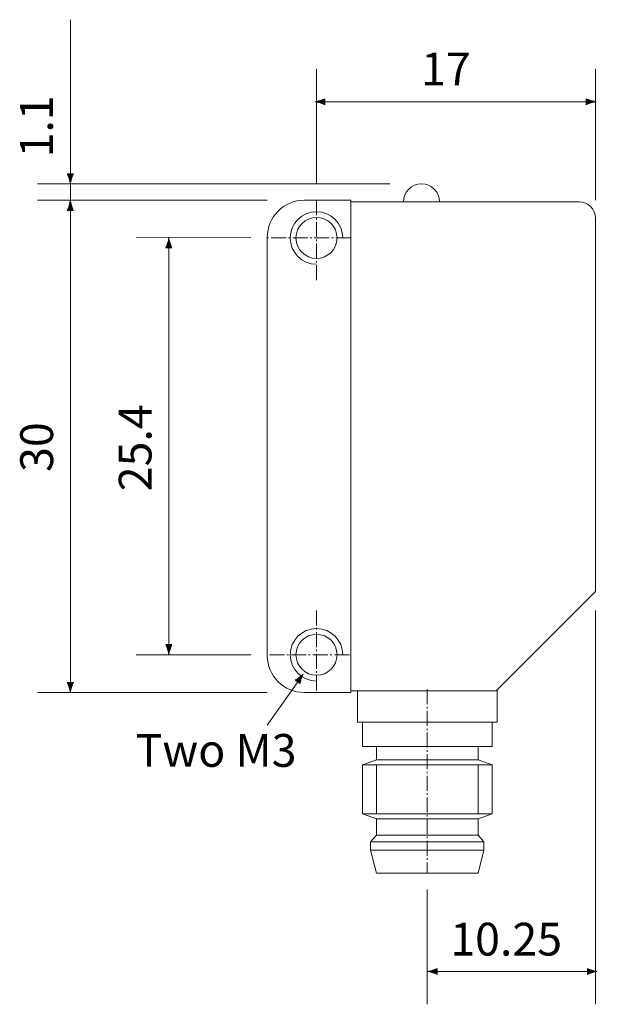
# Model space of a CAD drawing. Units: inches. Extents: x 148 to 254, y 87 to 177.
# Drawn here: x 148 to 184, y 87 to 148 of the extents above; entities that cross this region are included whole.
import ezdxf

# ---------------------------------------------------------------- set-up
doc = ezdxf.new("R2010")
doc.units = ezdxf.units.IN
doc.header["$MEASUREMENT"] = 0
for name, pattern in [('AI-Linetype-1', [1.2954, 0.9144, -0.1524, 0.0762, -0.1524, 0, 0]), ('AI-Linetype-12', [1.2954, 0.9144, -0.1524, 0.0762, -0.1524, 0, 0]), ('AI-Linetype-2', [1.2954, 0.9144, -0.1524, 0.0762, -0.1524, 0, 0]), ('AI-Linetype-3', [1.2954, 0.9144, -0.1524, 0.0762, -0.1524, 0, 0]), ('AI-Linetype-4', [1.2954, 0.9144, -0.1524, 0.0762, -0.1524, 0, 0])]:
    doc.linetypes.add(name, pattern=pattern)
doc.layers.add('Page 1', color=7, linetype='Continuous')

# ---------------------------------------------------------------- blocks, each defined once
blk = doc.blocks.new('block 3')
at = {"layer": 'Page 1', "true_color": 0x231f20}
h = blk.add_hatch(color=250, dxfattribs=at)
h.dxf.hatch_style = 2
edge = h.paths.add_edge_path()
edge.add_spline(control_points=[(151.425, 136.175), (151.388, 136.053), (151.354, 135.974), (151.314, 135.876), (151.314, 135.876), (151.687, 135.876), (151.687, 135.876), (151.67, 135.911), (151.613, 136.053), (151.576, 136.175), (151.537, 136.305), (151.51, 136.423), (151.5, 136.5), (151.49, 136.423), (151.464, 136.305), (151.425, 136.175)], knot_values=[0, 0, 0, 0, 1, 1, 1, 2, 2, 2, 3, 3, 3, 4, 4, 4, 5, 5, 5, 5], degree=3, periodic=1)
h = blk.add_hatch(color=250, dxfattribs=at)
h.dxf.hatch_style = 2
edge = h.paths.add_edge_path()
edge.add_spline(control_points=[(151.576, 106.817), (151.612, 106.939), (151.647, 107.018), (151.686, 107.116), (151.686, 107.116), (151.314, 107.116), (151.314, 107.116), (151.33, 107.08), (151.387, 106.939), (151.424, 106.817), (151.463, 106.686), (151.49, 106.568), (151.5, 106.491), (151.51, 106.568), (151.536, 106.686), (151.576, 106.817)], knot_values=[0, 0, 0, 0, 1, 1, 1, 2, 2, 2, 3, 3, 3, 4, 4, 4, 5, 5, 5, 5], degree=3, periodic=1)
at = {"layer": 'Page 1', "color": 250, "lineweight": 9, "true_color": 0x231f20}
blk.add_lwpolyline([(151.5, 136), (151.5, 106.991)], dxfattribs=at)
at = {"layer": 'Page 1', "lineweight": 0}
for points in [[(151.425, 136.175), (151.388, 136.053), (151.354, 135.974), (151.314, 135.876), (151.314, 135.876), (151.687, 135.876), (151.687, 135.876), (151.67, 135.911), (151.613, 136.053), (151.576, 136.175), (151.537, 136.305), (151.51, 136.423), (151.5, 136.5), (151.49, 136.423), (151.464, 136.305), (151.425, 136.175)], [(151.576, 106.817), (151.612, 106.939), (151.647, 107.018), (151.686, 107.116), (151.686, 107.116), (151.314, 107.116), (151.314, 107.116), (151.33, 107.08), (151.387, 106.939), (151.424, 106.817), (151.463, 106.686), (151.49, 106.568), (151.5, 106.491), (151.51, 106.568), (151.536, 106.686), (151.576, 106.817)]]:
    blk.add_open_spline(points, degree=3, knots=[0, 0, 0, 0, 1, 1, 1, 2, 2, 2, 3, 3, 3, 4, 4, 4, 5, 5, 5, 5], dxfattribs=at)
blk = doc.blocks.new('block 4')
at = {"layer": 'Page 1', "true_color": 0x231f20}
h = blk.add_hatch(color=250, dxfattribs=at)
h.dxf.hatch_style = 2
edge = h.paths.add_edge_path()
edge.add_spline(control_points=[(157.425, 133.887), (157.388, 133.765), (157.355, 133.687), (157.316, 133.59), (157.316, 133.59), (157.685, 133.59), (157.685, 133.59), (157.669, 133.624), (157.612, 133.765), (157.576, 133.887), (157.537, 134.016), (157.51, 134.134), (157.5, 134.21), (157.491, 134.134), (157.464, 134.016), (157.425, 133.887)], knot_values=[0, 0, 0, 0, 1, 1, 1, 2, 2, 2, 3, 3, 3, 4, 4, 4, 5, 5, 5, 5], degree=3, periodic=1)
h = blk.add_hatch(color=250, dxfattribs=at)
h.dxf.hatch_style = 2
edge = h.paths.add_edge_path()
edge.add_spline(control_points=[(157.576, 109.123), (157.612, 109.245), (157.645, 109.323), (157.684, 109.42), (157.684, 109.42), (157.315, 109.42), (157.315, 109.42), (157.332, 109.386), (157.388, 109.245), (157.424, 109.123), (157.463, 108.994), (157.49, 108.876), (157.5, 108.8), (157.509, 108.876), (157.536, 108.994), (157.576, 109.123)], knot_values=[0, 0, 0, 0, 1, 1, 1, 2, 2, 2, 3, 3, 3, 4, 4, 4, 5, 5, 5, 5], degree=3, periodic=1)
at = {"layer": 'Page 1', "color": 250, "lineweight": 9, "true_color": 0x231f20}
blk.add_lwpolyline([(157.5, 133.714), (157.5, 109.296)], dxfattribs=at)
at = {"layer": 'Page 1', "lineweight": 0}
for points in [[(157.425, 133.887), (157.388, 133.765), (157.355, 133.687), (157.316, 133.59), (157.316, 133.59), (157.685, 133.59), (157.685, 133.59), (157.669, 133.624), (157.612, 133.765), (157.576, 133.887), (157.537, 134.016), (157.51, 134.134), (157.5, 134.21), (157.491, 134.134), (157.464, 134.016), (157.425, 133.887)], [(157.576, 109.123), (157.612, 109.245), (157.645, 109.323), (157.684, 109.42), (157.684, 109.42), (157.315, 109.42), (157.315, 109.42), (157.332, 109.386), (157.388, 109.245), (157.424, 109.123), (157.463, 108.994), (157.49, 108.876), (157.5, 108.8), (157.509, 108.876), (157.536, 108.994), (157.576, 109.123)]]:
    blk.add_open_spline(points, degree=3, knots=[0, 0, 0, 0, 1, 1, 1, 2, 2, 2, 3, 3, 3, 4, 4, 4, 5, 5, 5, 5], dxfattribs=at)
blk = doc.blocks.new('block 5')
at = {"layer": 'Page 1', "true_color": 0x231f20}
h = blk.add_hatch(color=250, dxfattribs=at)
h.dxf.hatch_style = 2
edge = h.paths.add_edge_path()
edge.add_spline(control_points=[(151.575, 137.82), (151.61, 137.94), (151.644, 138.018), (151.683, 138.114), (151.683, 138.114), (151.317, 138.114), (151.317, 138.114), (151.333, 138.079), (151.389, 137.94), (151.425, 137.82), (151.464, 137.692), (151.49, 137.575), (151.5, 137.5), (151.509, 137.575), (151.536, 137.692), (151.575, 137.82)], knot_values=[0, 0, 0, 0, 1, 1, 1, 2, 2, 2, 3, 3, 3, 4, 4, 4, 5, 5, 5, 5], degree=3, periodic=1)
at = {"layer": 'Page 1', "color": 250, "lineweight": 9, "true_color": 0x231f20}
blk.add_lwpolyline([(151.5, 147.5), (151.5, 137.991)], dxfattribs=at)
at = {"layer": 'Page 1', "lineweight": 0}
blk.add_open_spline([(151.575, 137.82), (151.61, 137.94), (151.644, 138.018), (151.683, 138.114), (151.683, 138.114), (151.317, 138.114), (151.317, 138.114), (151.333, 138.079), (151.389, 137.94), (151.425, 137.82), (151.464, 137.692), (151.49, 137.575), (151.5, 137.5), (151.509, 137.575), (151.536, 137.692), (151.575, 137.82)], degree=3, knots=[0, 0, 0, 0, 1, 1, 1, 2, 2, 2, 3, 3, 3, 4, 4, 4, 5, 5, 5, 5], dxfattribs=at)
blk = doc.blocks.new('block 14')
at = {"layer": 'Page 1', "true_color": 0x231f20}
h = blk.add_hatch(color=250, dxfattribs=at)
h.dxf.hatch_style = 2
edge = h.paths.add_edge_path()
edge.add_spline(control_points=[(165.453, 107.415), (165.359, 107.341), (165.289, 107.298), (165.206, 107.244), (165.206, 107.244), (165.494, 107.042), (165.494, 107.042), (165.5, 107.078), (165.533, 107.219), (165.57, 107.333), (165.611, 107.455), (165.654, 107.561), (165.688, 107.626), (165.639, 107.572), (165.554, 107.495), (165.453, 107.415)], knot_values=[0, 0, 0, 0, 1, 1, 1, 2, 2, 2, 3, 3, 3, 4, 4, 4, 5, 5, 5, 5], degree=3, periodic=1)
at = {"layer": 'Page 1', "color": 250, "lineweight": 9, "true_color": 0x231f20}
blk.add_lwpolyline([(165.417, 107.24), (163.5, 104.501)], dxfattribs=at)
at = {"layer": 'Page 1', "lineweight": 0}
blk.add_open_spline([(165.453, 107.415), (165.359, 107.341), (165.289, 107.298), (165.206, 107.244), (165.206, 107.244), (165.494, 107.042), (165.494, 107.042), (165.5, 107.078), (165.533, 107.219), (165.57, 107.333), (165.611, 107.455), (165.654, 107.561), (165.688, 107.626), (165.639, 107.572), (165.554, 107.495), (165.453, 107.415)], degree=3, knots=[0, 0, 0, 0, 1, 1, 1, 2, 2, 2, 3, 3, 3, 4, 4, 4, 5, 5, 5, 5], dxfattribs=at)
blk = doc.blocks.new('block 15')
at = {"layer": 'Page 1', "true_color": 0x231f20}
h = blk.add_hatch(color=250, dxfattribs=at)
h.dxf.hatch_style = 2
edge = h.paths.add_edge_path()
edge.add_spline(control_points=[(166.716, 142.426), (166.835, 142.389), (166.913, 142.356), (167.009, 142.317), (167.009, 142.317), (167.009, 142.683), (167.009, 142.683), (166.975, 142.667), (166.835, 142.611), (166.716, 142.575), (166.587, 142.536), (166.471, 142.51), (166.395, 142.5), (166.471, 142.491), (166.587, 142.464), (166.716, 142.426)], knot_values=[0, 0, 0, 0, 1, 1, 1, 2, 2, 2, 3, 3, 3, 4, 4, 4, 5, 5, 5, 5], degree=3, periodic=1)
h = blk.add_hatch(color=250, dxfattribs=at)
h.dxf.hatch_style = 2
edge = h.paths.add_edge_path()
edge.add_spline(control_points=[(183.226, 142.574), (183.106, 142.61), (183.028, 142.644), (182.932, 142.682), (182.932, 142.682), (182.932, 142.317), (182.932, 142.317), (182.967, 142.333), (183.106, 142.389), (183.226, 142.425), (183.354, 142.463), (183.471, 142.49), (183.546, 142.499), (183.471, 142.509), (183.354, 142.535), (183.226, 142.574)], knot_values=[0, 0, 0, 0, 1, 1, 1, 2, 2, 2, 3, 3, 3, 4, 4, 4, 5, 5, 5, 5], degree=3, periodic=1)
at = {"layer": 'Page 1', "color": 250, "lineweight": 9, "true_color": 0x231f20}
blk.add_lwpolyline([(166.887, 142.5), (183.055, 142.5)], dxfattribs=at)
at = {"layer": 'Page 1', "lineweight": 0}
for points in [[(166.716, 142.426), (166.835, 142.389), (166.913, 142.356), (167.009, 142.317), (167.009, 142.317), (167.009, 142.683), (167.009, 142.683), (166.975, 142.667), (166.835, 142.611), (166.716, 142.575), (166.587, 142.536), (166.471, 142.51), (166.395, 142.5), (166.471, 142.491), (166.587, 142.464), (166.716, 142.426)], [(183.226, 142.574), (183.106, 142.61), (183.028, 142.644), (182.932, 142.682), (182.932, 142.682), (182.932, 142.317), (182.932, 142.317), (182.967, 142.333), (183.106, 142.389), (183.226, 142.425), (183.354, 142.463), (183.471, 142.49), (183.546, 142.499), (183.471, 142.509), (183.354, 142.535), (183.226, 142.574)]]:
    blk.add_open_spline(points, degree=3, knots=[0, 0, 0, 0, 1, 1, 1, 2, 2, 2, 3, 3, 3, 4, 4, 4, 5, 5, 5, 5], dxfattribs=at)
blk = doc.blocks.new('block 24')
at = {"layer": 'Page 1', "color": 250, "lineweight": 18, "true_color": 0x231f20}
for points in [[(177.5, 106.6), (177.5, 104.7), (169, 104.7), (169, 106.6), (177.5, 106.6)], [(177.2, 104.7), (177.2, 103.2), (169.3, 103.2), (169.3, 104.7), (177.2, 104.7)], [(176.35, 103.2), (176.35, 102.4), (170.15, 102.4), (170.15, 103.2), (176.35, 103.2)], [(170.15, 102.4), (176.35, 102.4), (177.2, 102.1), (169.3, 102.1), (170.15, 102.4), (170.15, 102.4)], [(169.3, 99.1), (169.3, 102.1), (177.2, 102.1), (177.2, 99.1), (169.3, 99.1)], [(169.3, 99.1), (177.2, 99.1), (176.35, 98.8), (170.15, 98.8), (169.3, 99.1), (169.3, 99.1)], [(176.35, 98.8), (176.35, 97.8), (170.15, 97.8), (170.15, 98.8), (176.35, 98.8)], [(170.15, 97.8), (176.35, 97.8), (176.7, 97.4), (169.8, 97.4), (170.15, 97.8), (170.15, 97.8)], [(176.7, 97.4), (176.7, 96.9), (169.8, 96.9), (169.8, 97.4), (176.7, 97.4)], [(169.8, 96.9), (176.7, 96.9), (176.35, 95.5), (170.15, 95.5), (169.8, 96.9), (169.8, 96.9)]]:
    blk.add_lwpolyline(points, dxfattribs=at)
at = {"layer": 'Page 1', "color": 250, "lineweight": 9, "true_color": 0x231f20}
for points in [[(170.15, 102.1), (170.15, 99.1)], [(176.35, 102.1), (176.35, 99.1)]]:
    blk.add_lwpolyline(points, dxfattribs=at)
blk = doc.blocks.new('block 26')
at = {"layer": 'Page 1', "true_color": 0x231f20}
h = blk.add_hatch(color=250, dxfattribs=at)
h.dxf.hatch_style = 2
edge = h.paths.add_edge_path()
edge.add_spline(control_points=[(173.562, 89.427), (173.678, 89.393), (173.754, 89.36), (173.847, 89.322), (173.847, 89.322), (173.847, 89.678), (173.847, 89.678), (173.813, 89.662), (173.678, 89.608), (173.562, 89.572), (173.436, 89.535), (173.323, 89.509), (173.25, 89.5), (173.323, 89.491), (173.436, 89.465), (173.562, 89.427)], knot_values=[0, 0, 0, 0, 1, 1, 1, 2, 2, 2, 3, 3, 3, 4, 4, 4, 5, 5, 5, 5], degree=3, periodic=1)
h = blk.add_hatch(color=250, dxfattribs=at)
h.dxf.hatch_style = 2
edge = h.paths.add_edge_path()
edge.add_spline(control_points=[(183.3, 89.572), (183.184, 89.607), (183.108, 89.64), (183.015, 89.677), (183.015, 89.677), (183.015, 89.322), (183.015, 89.322), (183.048, 89.338), (183.184, 89.392), (183.3, 89.427), (183.425, 89.464), (183.538, 89.49), (183.612, 89.499), (183.538, 89.509), (183.425, 89.535), (183.3, 89.572)], knot_values=[0, 0, 0, 0, 1, 1, 1, 2, 2, 2, 3, 3, 3, 4, 4, 4, 5, 5, 5, 5], degree=3, periodic=1)
at = {"layer": 'Page 1', "color": 250, "lineweight": 9, "true_color": 0x231f20}
blk.add_lwpolyline([(183.134, 89.5), (173.728, 89.5)], dxfattribs=at)
at = {"layer": 'Page 1', "lineweight": 0}
for points in [[(173.562, 89.427), (173.678, 89.393), (173.754, 89.36), (173.847, 89.322), (173.847, 89.322), (173.847, 89.678), (173.847, 89.678), (173.813, 89.662), (173.678, 89.608), (173.562, 89.572), (173.436, 89.535), (173.323, 89.509), (173.25, 89.5), (173.323, 89.491), (173.436, 89.465), (173.562, 89.427)], [(183.3, 89.572), (183.184, 89.607), (183.108, 89.64), (183.015, 89.677), (183.015, 89.677), (183.015, 89.322), (183.015, 89.322), (183.048, 89.338), (183.184, 89.392), (183.3, 89.427), (183.425, 89.464), (183.538, 89.49), (183.612, 89.499), (183.538, 89.509), (183.425, 89.535), (183.3, 89.572)]]:
    blk.add_open_spline(points, degree=3, knots=[0, 0, 0, 0, 1, 1, 1, 2, 2, 2, 3, 3, 3, 4, 4, 4, 5, 5, 5, 5], dxfattribs=at)
blk = doc.blocks.new('block 2')
at = {"layer": 'Page 1', "color": 250, "lineweight": 9, "true_color": 0x231f20}
for points in [[(166.5, 137.5), (166.5, 144.5)], [(183.5, 136.5), (183.5, 144.5)], [(149.5, 137.5), (170.976, 137.5)], [(151.5, 136.5), (151.5, 137.5)], [(163.5, 136.5), (149.5, 136.5)], [(155.5, 134.25), (162.507, 134.2)], [(183.5, 111.5), (183.5, 87.5)], [(155.5, 108.8), (162.507, 108.8)], [(163.5, 106.5), (149.5, 106.5)], [(173.25, 94.5), (173.25, 87.5)]]:
    blk.add_lwpolyline(points, dxfattribs=at)
at = {"layer": 'Page 1', "color": 250, "linetype": 'AI-Linetype-3', "lineweight": 9, "true_color": 0x231f20}
blk.add_lwpolyline([(166.5, 136.5), (166.5, 131.5)], dxfattribs=at)
at = {"layer": 'Page 1', "color": 250, "linetype": 'AI-Linetype-4', "lineweight": 9, "true_color": 0x231f20}
blk.add_lwpolyline([(168.6, 134.2), (163.5, 134.2)], dxfattribs=at)
at = {"layer": 'Page 1', "color": 250, "linetype": 'AI-Linetype-1', "lineweight": 9, "true_color": 0x231f20}
blk.add_lwpolyline([(166.5, 111.5), (166.5, 106.6)], dxfattribs=at)
at = {"layer": 'Page 1', "color": 250, "linetype": 'AI-Linetype-2', "lineweight": 9, "true_color": 0x231f20}
blk.add_lwpolyline([(168.504, 108.8), (163.5, 108.8)], dxfattribs=at)
at = {"layer": 'Page 1', "color": 250, "linetype": 'AI-Linetype-12', "lineweight": 9, "true_color": 0x231f20}
blk.add_lwpolyline([(173.25, 106.7), (173.25, 95.5)], dxfattribs=at)
at = {"layer": 'Page 1', "color": 250, "lineweight": 18, "true_color": 0x231f20}
for points, knots in [([(174, 136.4), (174, 137.006), (173.506, 137.5), (172.9, 137.5), (172.294, 137.5), (171.8, 137.006), (171.8, 136.4), (171.8, 136.4), (174, 136.4), (174, 136.4), (174, 136.4), (174, 136.4), (174, 136.4)], [0, 0, 0, 0, 1, 1, 1, 2, 2, 2, 3, 3, 3, 4, 4, 4, 4]), ([(165.75, 106.5), (165.75, 106.5), (168.6, 106.5), (168.6, 106.5), (168.6, 106.5), (168.6, 136.5), (168.6, 136.5), (168.6, 136.5), (165.75, 136.5), (165.75, 136.5), (164.511, 136.5), (163.5, 135.489), (163.5, 134.25), (163.5, 134.25), (163.5, 108.75), (163.5, 108.75), (163.5, 107.51), (164.511, 106.5), (165.75, 106.5), (165.75, 106.5), (165.75, 106.5), (165.75, 106.5)], [0, 0, 0, 0, 1, 1, 1, 2, 2, 2, 3, 3, 3, 4, 4, 4, 5, 5, 5, 6, 6, 6, 7, 7, 7, 7]), ([(168.6, 106.6), (168.6, 106.6), (168.6, 136.4), (168.6, 136.4), (168.6, 136.4), (182.5, 136.4), (182.5, 136.4), (183.051, 136.4), (183.5, 135.951), (183.5, 135.4), (183.5, 135.4), (183.5, 112.651), (183.5, 112.651), (183.5, 112.651), (177.45, 106.6), (177.45, 106.6), (177.45, 106.6), (168.6, 106.6), (168.6, 106.6), (168.6, 106.6), (168.6, 106.6), (168.6, 106.6)], [0, 0, 0, 0, 1, 1, 1, 2, 2, 2, 3, 3, 3, 4, 4, 4, 5, 5, 5, 6, 6, 6, 7, 7, 7, 7])]:
    blk.add_open_spline(points, degree=3, knots=knots, dxfattribs=at)
at = {"layer": 'Page 1', "color": 250, "lineweight": 9, "true_color": 0x231f20}
for points, knots in [([(166.5, 132.6), (165.619, 132.6), (164.9, 133.319), (164.9, 134.2), (164.9, 135.081), (165.619, 135.8), (166.5, 135.8), (167.381, 135.8), (168.1, 135.081), (168.1, 134.2)], [0, 0, 0, 0, 1, 1, 1, 2, 2, 2, 3, 3, 3, 3]), ([(166.5, 135.45), (167.19, 135.45), (167.75, 134.89), (167.75, 134.2), (167.75, 133.509), (167.19, 132.95), (166.5, 132.95), (165.81, 132.95), (165.25, 133.509), (165.25, 134.2), (165.25, 134.89), (165.81, 135.45), (166.5, 135.45)], [0, 0, 0, 0, 1, 1, 1, 2, 2, 2, 3, 3, 3, 4, 4, 4, 4]), ([(166.5, 107.2), (165.619, 107.2), (164.9, 107.919), (164.9, 108.8), (164.9, 109.681), (165.619, 110.4), (166.5, 110.4), (167.381, 110.4), (168.1, 109.681), (168.1, 108.8)], [0, 0, 0, 0, 1, 1, 1, 2, 2, 2, 3, 3, 3, 3]), ([(166.5, 110.05), (167.19, 110.05), (167.75, 109.491), (167.75, 108.8), (167.75, 108.11), (167.19, 107.55), (166.5, 107.55), (165.81, 107.55), (165.25, 108.11), (165.25, 108.8), (165.25, 109.491), (165.81, 110.05), (166.5, 110.05)], [0, 0, 0, 0, 1, 1, 1, 2, 2, 2, 3, 3, 3, 4, 4, 4, 4])]:
    blk.add_open_spline(points, degree=3, knots=knots, dxfattribs=at)
at = {"layer": 'Page 1'}
for name in ['block 5', 'block 15', 'block 3', 'block 4', 'block 14', 'block 24', 'block 26']:
    blk.add_blockref(name, (0, 0), dxfattribs=at)
at = {"layer": 'Page 1', "color": 250, "true_color": 0x231f20, "char_height": 1.99812, "attachment_point": 7}
for s, insert in [('\\fHelvetica Neue LT Std 55 Roman|b0|i0|c0|p34;\\W0.99999;17', (172.873, 143.5)), ('\\fHelvetica Neue LT Std 55 Roman|b0|i0|c0|p34;\\W0.99999;Two M3', (155.473, 101.973)), ('\\fHelvetica Neue LT Std 55 Roman|b0|i0|c0|p34;\\W0.99999;10.25', (174.654, 90.472))]:
    blk.add_mtext(s, dxfattribs=dict(at, insert=insert))
at = {"layer": 'Page 1', "color": 250, "true_color": 0x231f20, "char_height": 1.9981, "attachment_point": 7, "rotation": 90}
for s, insert in [('\\fHelvetica Neue LT Std 55 Roman|b0|i0|c0|p34;\\W1;1.1', (150.435, 139.108)), ('\\fHelvetica Neue LT Std 55 Roman|b0|i0|c0|p34;\\W1;25.4', (156.446, 118.766)), ('\\fHelvetica Neue LT Std 55 Roman|b0|i0|c0|p34;\\W1;30', (150.446, 119.943))]:
    blk.add_mtext(s, dxfattribs=dict(at, insert=insert))

msp = doc.modelspace()

# ---------------------------------------------------------------- block references
at = {"layer": 'Page 1'}
msp.add_blockref('block 2', (0, 0), dxfattribs=at)

doc.saveas('drawing.dxf')
